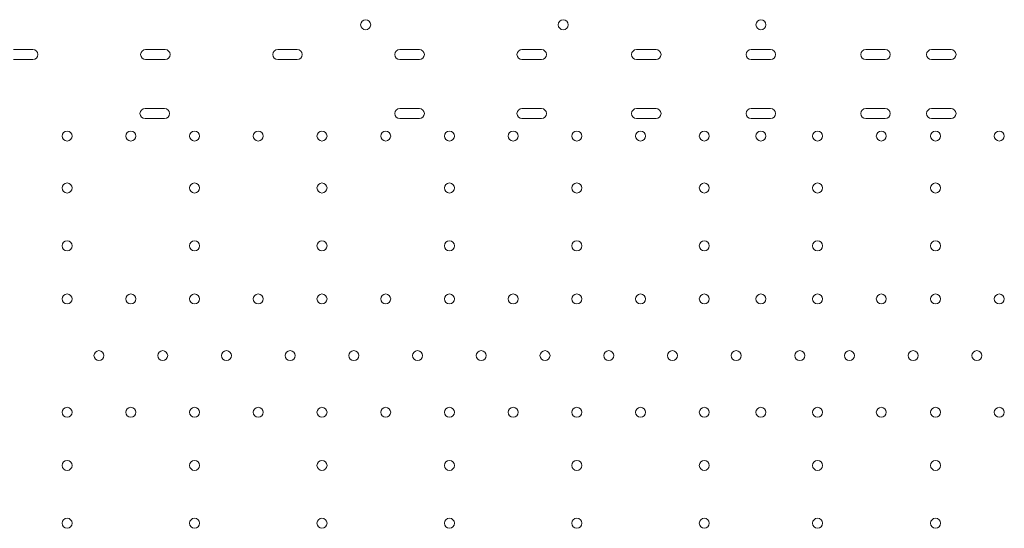
# Model space of a CAD drawing. Units: millimetres. Extents: x 13 to 16513, y 33 to 11033.
# Drawn here: x 5242 to 6076, y 5903 to 6334 of the extents above; entities that cross this region are included whole.
import ezdxf

# ---------------------------------------------------------------- set-up
doc = ezdxf.new("R2010")
doc.units = ezdxf.units.MM
doc.header["$MEASUREMENT"] = 0

msp = doc.modelspace()

# ---------------------------------------------------------------- linework, layer by layer
at = {"color": 0, "linetype": 'Continuous', "lineweight": 0}
for p, q in [((5236.46, 6308.89), (5252.96, 6308.89)), ((5348.46, 6308.89), (5364.96, 6308.89)), ((5460.46, 6308.89), (5476.96, 6308.89)), ((5563.94, 6308.89), (5580.44, 6308.89)), ((5667.42, 6308.89), (5683.92, 6308.89)), ((5764.53, 6308.89), (5781.03, 6308.89)), ((5861.65, 6308.89), (5878.15, 6308.89)), ((5958.77, 6308.89), (5975.27, 6308.89)), ((6014.53, 6308.89), (6031.03, 6308.89)), ((5252.96, 6300.39), (5236.46, 6300.39)), ((5364.96, 6300.39), (5348.46, 6300.39)), ((5476.96, 6300.39), (5460.46, 6300.39)), ((5580.44, 6300.39), (5563.94, 6300.39)), ((5683.92, 6300.39), (5667.42, 6300.39)), ((5781.03, 6300.39), (5764.53, 6300.39)), ((5878.15, 6300.39), (5861.65, 6300.39)), ((5975.27, 6300.39), (5958.77, 6300.39)), ((6031.03, 6300.39), (6014.53, 6300.39)), ((5347.94, 6258.89), (5364.44, 6258.89)), ((5563.94, 6258.89), (5580.44, 6258.89)), ((5667.42, 6258.89), (5683.92, 6258.89)), ((5764.53, 6258.89), (5781.03, 6258.89)), ((5861.65, 6258.89), (5878.15, 6258.89)), ((5958.77, 6258.89), (5975.27, 6258.89)), ((6014.53, 6258.89), (6031.03, 6258.89)), ((5364.44, 6250.39), (5347.94, 6250.39)), ((5580.44, 6250.39), (5563.94, 6250.39)), ((5683.92, 6250.39), (5667.42, 6250.39)), ((5781.03, 6250.39), (5764.53, 6250.39)), ((5878.15, 6250.39), (5861.65, 6250.39)), ((5975.27, 6250.39), (5958.77, 6250.39)), ((6031.03, 6250.39), (6014.53, 6250.39))]:
    msp.add_line(p, q, dxfattribs=at)
for centre in [(5534.95, 6329.93), (5702.42, 6329.93), (5869.95, 6329.93), (5281.93, 6235.64), (5335.93, 6235.64), (5389.93, 6235.64), (5443.93, 6235.64), (5497.93, 6235.64), (5551.93, 6235.64), (5605.93, 6235.64), (5659.93, 6235.64), (5713.93, 6235.64), (5767.93, 6235.64), (5821.93, 6235.64), (5869.93, 6235.64), (5917.94, 6235.64), (5971.94, 6235.64), (6017.93, 6235.64), (6071.93, 6235.64), (5281.93, 6191.64), (5389.93, 6191.64), (5497.93, 6191.64), (5605.93, 6191.64), (5713.93, 6191.64), (5821.93, 6191.64), (5917.94, 6191.64), (6017.93, 6191.64), (5281.93, 6142.64), (5389.93, 6142.64), (5497.93, 6142.64), (5605.93, 6142.64), (5713.93, 6142.64), (5821.93, 6142.64), (5917.94, 6142.64), (6017.93, 6142.64), (5281.93, 6097.64), (5335.93, 6097.64), (5389.93, 6097.64), (5443.93, 6097.64), (5497.93, 6097.64), (5551.93, 6097.64), (5605.93, 6097.64), (5659.93, 6097.64), (5713.93, 6097.64), (5767.93, 6097.64), (5821.93, 6097.64), (5869.93, 6097.64), (5917.94, 6097.64), (5971.94, 6097.64), (6017.93, 6097.64), (6071.93, 6097.64), (5308.93, 6049.64), (5362.93, 6049.64), (5416.93, 6049.64), (5470.93, 6049.64), (5524.93, 6049.64), (5578.93, 6049.64), (5632.93, 6049.64), (5686.93, 6049.64), (5740.93, 6049.64), (5794.93, 6049.64), (5848.93, 6049.64), (5902.93, 6049.64), (5944.94, 6049.64), (5998.94, 6049.64), (6052.94, 6049.64), (5281.93, 6001.64), (5335.93, 6001.64), (5389.93, 6001.64), (5443.93, 6001.64), (5497.93, 6001.64), (5551.93, 6001.64), (5605.93, 6001.64), (5659.93, 6001.64), (5713.93, 6001.64), (5767.93, 6001.64), (5821.93, 6001.64), (5869.93, 6001.64), (5917.94, 6001.64), (5971.94, 6001.64), (6017.93, 6001.64), (6071.93, 6001.64), (5281.93, 5956.64), (5389.93, 5956.64), (5497.93, 5956.64), (5605.93, 5956.64), (5713.93, 5956.64), (5821.93, 5956.64), (5917.94, 5956.64), (6017.93, 5956.64), (5281.93, 5907.64), (5389.93, 5907.64), (5497.93, 5907.64), (5605.93, 5907.64), (5713.93, 5907.64), (5821.93, 5907.64), (5917.94, 5907.64), (6017.93, 5907.64)]:
    msp.add_circle(centre, 4.25, dxfattribs=at)
for centre, start, end in [((5252.96, 6304.64), 270, 90), ((5348.46, 6304.64), 90, 270), ((5364.96, 6304.64), 270, 90), ((5460.46, 6304.64), 90, 270), ((5476.96, 6304.64), 270, 90), ((5563.94, 6304.64), 90, 270), ((5580.44, 6304.64), 270, 90), ((5667.42, 6304.64), 90, 270), ((5683.92, 6304.64), 270, 90), ((5764.53, 6304.64), 90, 270), ((5781.03, 6304.64), 270, 90), ((5861.65, 6304.64), 90, 270), ((5878.15, 6304.64), 270, 90), ((5958.77, 6304.64), 90, 270), ((5975.27, 6304.64), 270, 90), ((6014.53, 6304.64), 90, 270), ((6031.03, 6304.64), 270, 90), ((5347.94, 6254.64), 90, 270), ((5364.44, 6254.64), 270, 90), ((5563.94, 6254.64), 90, 270), ((5580.44, 6254.64), 270, 90), ((5667.42, 6254.64), 90, 270), ((5683.92, 6254.64), 270, 90), ((5764.53, 6254.64), 90, 270), ((5781.03, 6254.64), 270, 90), ((5861.65, 6254.64), 90, 270), ((5878.15, 6254.64), 270, 90), ((5958.77, 6254.64), 90, 270), ((5975.27, 6254.64), 270, 90), ((6014.53, 6254.64), 90, 270), ((6031.03, 6254.64), 270, 90)]:
    msp.add_arc(centre, 4.25, start, end, dxfattribs=at)

doc.saveas('drawing.dxf')
